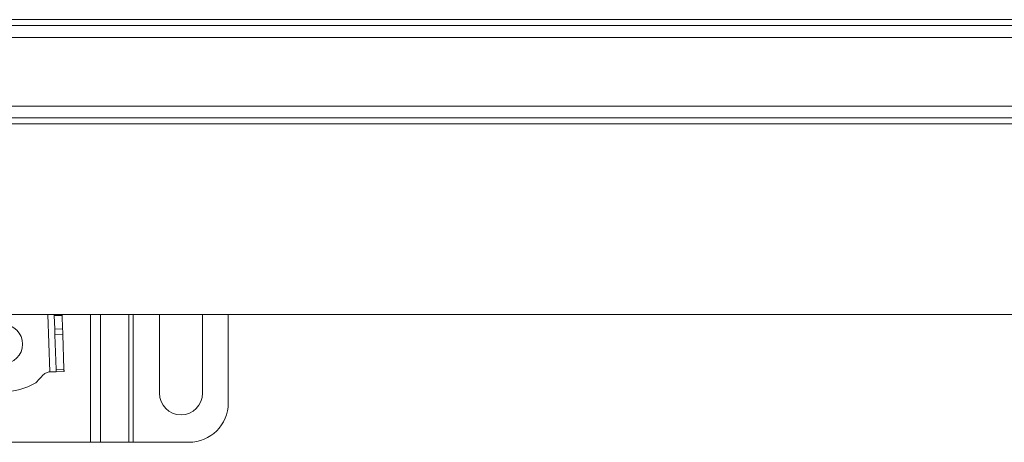
# Model space of a CAD drawing. Units: millimetres. Extents: x 297 to 2947, y 213 to 1710.
# Drawn here: x 1540 to 1790, y 1119 to 1226 of the extents above; entities that cross this region are included whole.
import ezdxf

# ---------------------------------------------------------------- set-up
doc = ezdxf.new("R2010")
doc.units = ezdxf.units.MM
doc.header["$LTSCALE"] = 10

msp = doc.modelspace()

# ---------------------------------------------------------------- linework, layer by layer
at = {"color": 7, "linetype": 'Continuous', "lineweight": 18}
for p, q in [((2537.18, 1224.66), (1535.68, 1224.66)), ((2037.18, 1226.16), (1537.18, 1226.16)), ((1535.68, 1221.66), (2538.18, 1221.66)), ((2538.18, 1204.16), (1535.68, 1204.16)), ((1535.68, 1201.16), (2538.18, 1201.16)), ((2559.98, 1199.66), (1535.68, 1199.66)), ((1535.68, 1151.16), (2559.48, 1151.16)), ((1547.61, 1136.54), (1547.12, 1151.16)), ((1548.73, 1150.87), (1548.72, 1151.16)), ((1550.72, 1151.16), (1550.73, 1150.87)), ((1557.95, 1118.62), (1557.95, 1151.16)), ((1560.5, 1151.16), (1560.5, 1118.62)), ((1567.67, 1118.62), (1567.67, 1151.16)), ((1568.8, 1151.16), (1568.8, 1118.62)), ((1575.43, 1131.12), (1575.43, 1151.16)), ((1586.43, 1151.16), (1586.43, 1131.12)), ((1592.93, 1151.16), (1592.93, 1128.62)), ((1550.73, 1150.87), (1548.73, 1150.87)), ((1548.73, 1150.87), (1548.84, 1147.41)), ((1550.84, 1147.48), (1550.73, 1150.87)), ((1550.84, 1147.48), (1548.84, 1147.41)), ((1550.89, 1146.07), (1548.89, 1146)), ((1548.89, 1146), (1549.19, 1137.18)), ((1551.18, 1137.25), (1550.89, 1146.07)), ((1547.61, 1136.54), (1547.37, 1136.53)), ((1551.18, 1137.25), (1549.19, 1137.18)), ((1549.21, 1136.59), (1551.2, 1136.66)), ((1557.95, 1118.62), (1513.41, 1118.62)), ((1557.95, 1118.62), (1560.5, 1118.62)), ((1567.67, 1118.62), (1560.5, 1118.62)), ((1567.67, 1118.62), (1568.8, 1118.62)), ((1582.93, 1118.62), (1568.8, 1118.62))]:
    msp.add_line(p, q, dxfattribs=at)
at = {"color": 7, "linetype": 'Continuous', "lineweight": 18, "flags": 128}
for points in [[(1548.84, 1147.41), (1548.85, 1147.22), (1548.86, 1147.02), (1548.86, 1146.83), (1548.87, 1146.65), (1548.88, 1146.47), (1548.88, 1146.3), (1548.89, 1146.14), (1548.89, 1146)], [(1550.89, 1146.07), (1550.89, 1146.21), (1550.88, 1146.37), (1550.87, 1146.54), (1550.87, 1146.71), (1550.86, 1146.9), (1550.86, 1147.09), (1550.85, 1147.28), (1550.84, 1147.48)], [(1547.61, 1136.54), (1547.92, 1136.55), (1548.22, 1136.56), (1548.49, 1136.57), (1548.74, 1136.58), (1548.94, 1136.58), (1549.08, 1136.59), (1549.17, 1136.59), (1549.21, 1136.59)], [(1549.19, 1137.18), (1549.19, 1137.05), (1549.19, 1136.93), (1549.2, 1136.83), (1549.2, 1136.75), (1549.2, 1136.68), (1549.2, 1136.63), (1549.2, 1136.6), (1549.21, 1136.59)], [(1551.2, 1136.66), (1551.2, 1136.67), (1551.2, 1136.7), (1551.2, 1136.75), (1551.2, 1136.81), (1551.2, 1136.9), (1551.19, 1137), (1551.19, 1137.11), (1551.18, 1137.25)]]:
    msp.add_lwpolyline(points, dxfattribs=at)
at = {"color": 7, "linetype": 'Continuous', "lineweight": 18}
msp.add_circle((1535.68, 1143.62), 5, dxfattribs=at)
for centre, radius, start, end in [((1535.68, 1147.81), 16.34, 239.3908, 300.6092), ((1580.93, 1131.12), 5.5, 180, 0), ((1582.93, 1128.62), 10, 270, 0)]:
    msp.add_arc(centre, radius, start, end, dxfattribs=at)
for points, knots in [([(1547.37, 1136.53), (1547.07, 1136.46), (1546.45, 1136.3), (1545.56, 1135.44), (1544.96, 1134.77), (1544.58, 1134.34)], [0, 0, 0, 0, 0.247792, 0.527844, 1, 1, 1, 1]), ([(1544.58, 1134.34), (1544.48, 1134.23), (1544.29, 1134.02), (1544.09, 1133.83), (1544, 1133.75)], [0, 0, 0, 0, 0.570652, 1, 1, 1, 1])]:
    msp.add_open_spline(points, degree=3, knots=knots, dxfattribs=at)

doc.saveas('drawing.dxf')
